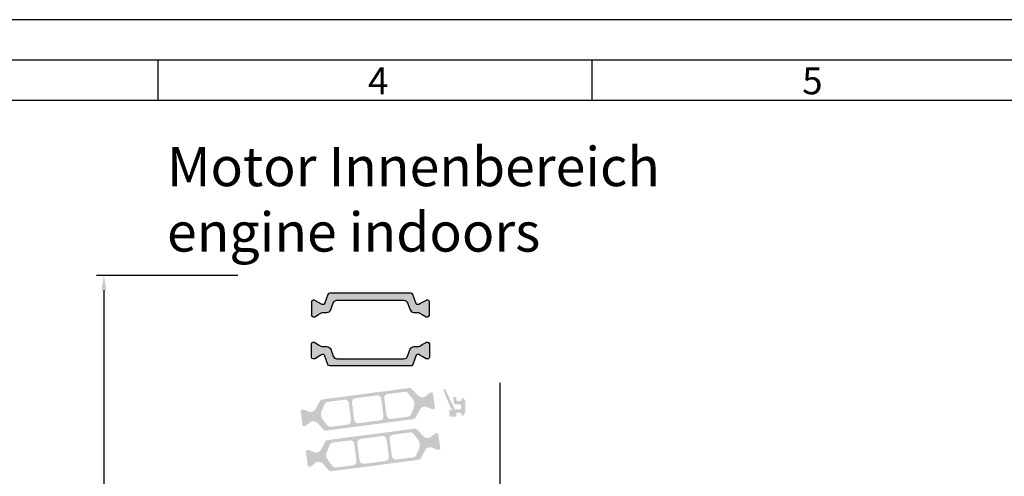
# Model space of a CAD drawing. Units: millimetres. Extents: x 10155 to 10970, y 2127 to 3280.
# Drawn here: x 10472 to 10723, y 3164 to 3280 of the extents above; entities that cross this region are included whole.
import ezdxf

# ---------------------------------------------------------------- set-up
doc = ezdxf.new("R2010")
doc.units = ezdxf.units.MM
doc.styles.add('Arial', font='arial.ttf')
doc.styles.add('ISO9', font='simplex')
doc.styles.get("Standard").update_dxf_attribs({"font": 'ISOCP.SHX'})
doc.dimstyles.new('M 1zu1 schmidt', dxfattribs={"dimscale": 1.5, "dimtxt": 3.5, "dimasz": 2.5, "dimexe": 1.25, "dimexo": 0.625, "dimgap": 0.9750000000000003, "dimtad": 1, "dimdec": 1, "dimdsep": 46, "dimtxsty": 'ISO9', "dimcen": 2.5, "dimclrd": 1, "dimclre": 1, "dimclrt": 1, "dimadec": 0, "dimazin": 0, "dimtfac": 1, "dimtdec": 1, "dimtmove": 0, "dimatfit": 3, "dimfxl": 1, "dimtolj": 1, "dimtzin": 0, "dimlwd": -1, "dimarcsym": 0})

# ---------------------------------------------------------------- blocks, each defined once
blk = doc.blocks.new('*D36')
at = {"color": 1, "lineweight": -2, "transparency": 16777216}
for p, q in [((10527.60386679096, 3214.810417042491), (10491.63453355105, 3214.810417042491)), ((10527.60386681679, 2336.309895366633), (10491.63453355105, 2336.309895366633))]:
    blk.add_line(p, q, dxfattribs=at)
at = {"color": 1, "transparency": 16777216}
blk.add_line((10493.50953355105, 3211.060417042491), (10493.50953355105, 2340.059895366633), dxfattribs=at)
for points in [[(10492.88453355105, 3211.060417042491), (10494.13453355105, 3211.060417042491), (10493.50953355105, 3214.810417042491)], [(10492.88453355105, 2340.059895366633), (10494.13453355105, 2340.059895366633), (10493.50953355105, 2336.309895366633)]]:
    blk.add_solid(points, dxfattribs=at)
at = {"layer": 'Defpoints', "color": 0, "transparency": 16777216}
for p in [(10528.54136679096, 3214.810417042491), (10493.50953355105, 2336.309895366633), (10528.54136681679, 2336.309895366633)]:
    blk.add_point(p, dxfattribs=at)
at = {"color": 1, "transparency": 16777216, "insert": (10488.04703355105, 2777.982918489309), "char_height": 5.25, "attachment_point": 5, "rotation": 90, "style": 'ISO9'}
blk.add_mtext('\\A1;Elementhöhe (height)', dxfattribs=at)

msp = doc.modelspace()

# ---------------------------------------------------------------- hatches: boundary and pattern name
h = msp.add_hatch(color=0)
edge = h.paths.add_edge_path()
edge.add_line((10570.80764279941, 3207.852431304308), (10571.45506577477, 3206.073651298661))
edge.add_arc((10572.39475839555, 3206.415671441985), 0.999999999998115, 199.999999999918, 270)
edge.add_line((10572.39475839555, 3205.415671441987), (10573.34662272842, 3205.415671441987))
edge.add_arc((10573.34662272843, 3204.215671441979), 1.200000000008004, 59.9999999999979, 90.00000000008691, ccw=False)
edge.add_line((10573.94662272843, 3205.254901926527), (10574.5413668401, 3204.911526253555))
edge.add_line((10574.5413668401, 3204.911526253555), (10575.52468697808, 3204.343806107193))
edge.add_arc((10575.62968697808, 3204.525671441982), 0.2099999999943959, 239.9999999998278, 269.9999999995038)
edge.add_line((10575.62968697808, 3204.315671441988), (10575.9413668401, 3204.315671441988))
edge.add_arc((10575.9413668401, 3204.715671441991), 0.4000000000023647, 270.0000000002605, 359.9999999998697)
edge.add_line((10576.3413668401, 3204.71567144199), (10576.3413668401, 3208.115671441984))
edge.add_arc((10575.9413668401, 3208.115671441988), 0.3999999999978172, 359.9999999994789, 450)
edge.add_line((10575.9413668401, 3208.515671441985), (10575.62968697807, 3208.515671441985))
edge.add_arc((10575.62968697807, 3208.305671441988), 0.2099999999973079, 90.00000000049629, 119.9999999997379)
edge.add_line((10575.52468697808, 3208.487536776781), (10574.5413668401, 3207.919892613288))
edge.add_line((10574.5413668401, 3207.919892613288), (10573.94635125983, 3207.57640618574))
edge.add_arc((10573.34815843704, 3208.611099832489), 1.195167601578807, 267.8628361227569, 300.0337186348816, ccw=False)
edge.add_arc((10573.30500115815, 3207.717287639729), 0.3005273892933947, 200.0227294109911, 269.73064976219433, ccw=False)
edge.add_line((10573.022638586, 3207.614389196779), (10572.16110938139, 3209.981421232652))
edge.add_arc((10571.69126307099, 3209.810411160985), 0.5000000000006128, 20.00000000040772, 90)
edge.add_line((10571.69126307099, 3210.310411160985), (10561.3413668401, 3210.310411160985))
edge.add_line((10561.3413668401, 3210.310411160985), (10550.9914706092, 3210.310411160985))
edge.add_arc((10550.99147060921, 3209.810411160986), 0.4999999999990905, 90.00000000020843, 160.000000000545)
edge.add_line((10550.52162429881, 3209.981421232645), (10549.6600950942, 3207.614389196772))
edge.add_arc((10549.37762434267, 3207.717441430385), 0.3006817060060034, 270.2898261427611, 339.956794681386, ccw=False)
edge.add_arc((10549.33457524317, 3208.611099832499), 1.195167601588232, 239.9662813645799, 272.13716387652806, ccw=False)
edge.add_line((10548.73638242037, 3207.576406185747), (10547.15804670212, 3208.487536776781))
edge.add_arc((10547.05304670212, 3208.30567144198), 0.210000000005151, 60.00000000094894, 90.00000000297771)
edge.add_line((10547.05304670211, 3208.515671441985), (10546.7413668401, 3208.515671441985))
edge.add_arc((10546.7413668401, 3208.115671441987), 0.3999999999987267, 89.99999999973946, 179.9999999993486)
edge.add_line((10546.3413668401, 3208.115671441991), (10546.3413668401, 3204.715671441983))
edge.add_arc((10546.7413668401, 3204.715671441986), 0.3999999999978172, 180.0000000005211, 270)
edge.add_line((10546.7413668401, 3204.315671441988), (10547.05304670212, 3204.315671441988))
edge.add_arc((10547.05304670212, 3204.525671441982), 0.2099999999936699, 270.0000000004962, 300.0000000002342)
edge.add_line((10547.15804670211, 3204.343806107193), (10548.14854651707, 3204.915671441987))
edge.add_line((10548.14854651707, 3204.915671441987), (10548.73611095177, 3205.254901926527))
edge.add_arc((10549.33611095177, 3204.215671441988), 1.199999999999142, 90, 120.00000000014401, ccw=False)
edge.add_line((10549.33611095177, 3205.415671441987), (10550.28797528464, 3205.415671441987))
edge.add_arc((10550.28797528464, 3206.415671441986), 0.9999999999990905, 270, 340.000000000033)
edge.add_line((10551.22766790543, 3206.073651298661), (10551.87509088079, 3207.852431304308))
edge.add_arc((10552.81478350158, 3207.510411160985), 0.9999999999979594, 90, 160.0000000001064, ccw=False)
edge.add_line((10552.81478350158, 3208.510411160983), (10561.3413668401, 3208.510411160983))
edge.add_line((10561.3413668401, 3208.510411160983), (10569.86795017861, 3208.510411160983))
edge.add_arc((10569.86795017862, 3207.510411160981), 1.000000000001364, 20.000000000053774, 90.00000000052108, ccw=False)
h = msp.add_hatch(color=0)
edge = h.paths.add_edge_path()
edge.add_line((10570.80764279941, 3194.269550327866), (10571.45506577477, 3196.048330333512))
edge.add_arc((10572.39475839555, 3195.706310190189), 0.999999999998115, 90, 160.000000000082, ccw=False)
edge.add_line((10572.39475839555, 3196.706310190187), (10573.34662272842, 3196.706310190187))
edge.add_arc((10573.34662272843, 3197.906310190195), 1.200000000008004, 269.9999999999131, 300.0000000000021)
edge.add_line((10573.94662272843, 3196.867079705647), (10574.5413668401, 3197.210455378618))
edge.add_line((10574.5413668401, 3197.210455378618), (10575.52468697808, 3197.778175524981))
edge.add_arc((10575.62968697808, 3197.596310190191), 0.2099999999943959, 90.00000000049619, 120.00000000017221, ccw=False)
edge.add_line((10575.62968697808, 3197.806310190185), (10575.9413668401, 3197.806310190185))
edge.add_arc((10575.9413668401, 3197.406310190183), 0.4000000000023647, 1.3028511602897197e-10, 89.99999999973949, ccw=False)
edge.add_line((10576.3413668401, 3197.406310190184), (10576.3413668401, 3194.00631019019))
edge.add_arc((10575.9413668401, 3194.006310190186), 0.3999999999978172, -90, 5.210836206970271e-10, ccw=False)
edge.add_line((10575.9413668401, 3193.606310190188), (10575.62968697807, 3193.606310190188))
edge.add_arc((10575.62968697807, 3193.816310190186), 0.2099999999973079, 240.0000000002621, 269.99999999950376, ccw=False)
edge.add_line((10575.52468697808, 3193.634444855393), (10574.5413668401, 3194.202089018886))
edge.add_line((10574.5413668401, 3194.202089018886), (10573.94635125983, 3194.545575446434))
edge.add_arc((10573.34815843704, 3193.510881799684), 1.195167601578807, 59.96628136511838, 92.13716387724311)
edge.add_arc((10573.30500115815, 3194.404693992445), 0.3005273892933947, 90.26935023780567, 159.9772705890089)
edge.add_line((10573.022638586, 3194.507592435394), (10572.16110938139, 3192.140560399522))
edge.add_arc((10571.69126307099, 3192.311570471188), 0.5000000000006128, 270, 339.9999999995923, ccw=False)
edge.add_line((10571.69126307099, 3191.811570471188), (10561.3413668401, 3191.811570471188))
edge.add_line((10561.3413668401, 3191.811570471188), (10550.9914706092, 3191.811570471188))
edge.add_arc((10550.99147060921, 3192.311570471187), 0.4999999999990905, 199.999999999455, 269.99999999979156, ccw=False)
edge.add_line((10550.52162429881, 3192.140560399529), (10549.6600950942, 3194.507592435401))
edge.add_arc((10549.37762434267, 3194.404540201789), 0.3006817060060034, 20.04320531861404, 89.71017385723889)
edge.add_arc((10549.33457524317, 3193.510881799674), 1.195167601588232, 87.86283612347191, 120.0337186354201)
edge.add_line((10548.73638242037, 3194.545575446426), (10547.15804670212, 3193.634444855393))
edge.add_arc((10547.05304670212, 3193.816310190194), 0.210000000005151, 269.9999999970223, 299.9999999990511, ccw=False)
edge.add_line((10547.05304670211, 3193.606310190188), (10546.7413668401, 3193.606310190188))
edge.add_arc((10546.7413668401, 3194.006310190187), 0.3999999999987267, 180.0000000006514, 270.00000000026057, ccw=False)
edge.add_line((10546.3413668401, 3194.006310190182), (10546.3413668401, 3197.406310190191))
edge.add_arc((10546.7413668401, 3197.406310190187), 0.3999999999978172, 90, 179.9999999994789, ccw=False)
edge.add_line((10546.7413668401, 3197.806310190185), (10547.05304670212, 3197.806310190185))
edge.add_arc((10547.05304670212, 3197.596310190192), 0.2099999999936699, 59.999999999765805, 89.99999999950381, ccw=False)
edge.add_line((10547.15804670211, 3197.778175524981), (10548.14854651707, 3197.206310190187))
edge.add_line((10548.14854651707, 3197.206310190187), (10548.73611095177, 3196.867079705647))
edge.add_arc((10549.33611095177, 3197.906310190186), 1.199999999999142, 239.999999999856, 270)
edge.add_line((10549.33611095177, 3196.706310190187), (10550.28797528464, 3196.706310190187))
edge.add_arc((10550.28797528464, 3195.706310190188), 0.9999999999990905, 19.999999999966974, 90, ccw=False)
edge.add_line((10551.22766790543, 3196.048330333512), (10551.87509088079, 3194.269550327866))
edge.add_arc((10552.81478350158, 3194.611570471189), 0.9999999999979594, 199.9999999998936, 270)
edge.add_line((10552.81478350158, 3193.611570471191), (10561.3413668401, 3193.611570471191))
edge.add_line((10561.3413668401, 3193.611570471191), (10569.86795017861, 3193.611570471191))
edge.add_arc((10569.86795017862, 3194.611570471192), 1.000000000001364, 269.9999999994789, 339.9999999999462)
h = msp.add_hatch(color=0)
edge = h.paths.add_edge_path(flags=16)
edge.add_arc((10550.74503210392, 3179.434558365864), 2, 157.4996727162782, 217.5001579900293, ccw=False)
edge.add_line((10548.89727741084, 3180.199935785312), (10549.64849079297, 3182.013496019928))
edge.add_arc((10550.5723681395, 3181.630807310204), 0.9999999999999998, 97.50000000005213, 157.4996727161139, ccw=False)
edge.add_line((10550.44184194729, 3182.622252171574), (10554.73924720893, 3183.188016307408))
edge.add_arc((10554.86977340114, 3182.196571446045), 0.9999999999999998, 7.500000000212083, 97.49999999949432, ccw=False)
edge.add_line((10555.86121826252, 3182.327097638269), (10556.43553371713, 3177.964738661903))
edge.add_arc((10555.44408885576, 3177.834212469686), 0.9999999999999998, -82.49999999994782, 7.499999999791612, ccw=False)
edge.add_line((10555.57461504798, 3176.842767608315), (10551.27720761113, 3176.277003186099))
edge.add_arc((10551.14668141892, 3177.26844804747), 0.9999999999999998, 217.5001579902885, 277.49999999942685, ccw=False)
edge.add_line((10550.35332975726, 3176.659684430829), (10549.15832878059, 3178.217031132589))
edge = h.paths.add_edge_path(flags=16)
edge.add_arc((10563.09878379485, 3183.279941217049), 0.9999999999999998, 7.500000000239311, 97.50000000005213, ccw=False)
edge.add_line((10564.09022865623, 3183.410467409273), (10564.66454411083, 3179.048108432907))
edge.add_arc((10563.67309924945, 3178.91758224069), 0.9999999999999998, -82.49999999973352, 7.49999999958311, ccw=False)
edge.add_line((10563.80362544167, 3177.926137379319), (10558.35066363416, 3177.208241338106))
edge.add_arc((10558.22013744193, 3178.199686199477), 0.9999999999999998, 187.5, 277.5000000002085, ccw=False)
edge.add_line((10557.22869258056, 3178.06916000726), (10556.65437712595, 3182.431518983626))
edge.add_arc((10557.64582198733, 3182.562045175836), 0.9999999999999998, 97.50000000005213, 187.4999999994399, ccw=False)
edge.add_line((10557.51529579511, 3183.553490037207), (10562.96825760263, 3184.27138607842))
edge = h.paths.add_edge_path(flags=16)
edge.add_arc((10570.57391904781, 3182.045080856281), 2, -22.500209462911414, 37.500044937485086, ccw=False)
edge.add_line((10572.42167531478, 3181.279707236484), (10571.67046232015, 3179.466137389419))
edge.add_arc((10570.74658418667, 3179.84882419931), 0.9999999999999998, 277.50000000005986, 337.4997905374538, ccw=False)
edge.add_line((10570.87711037889, 3178.857379337939), (10566.57967402785, 3178.29161110911))
edge.add_arc((10566.44914783564, 3179.283055970481), 0.9999999999999998, 187.5, 277.4999999998437, ccw=False)
edge.add_line((10565.45770297427, 3179.152529778264), (10564.88338751965, 3183.514888754623))
edge.add_arc((10565.87483238102, 3183.64541494684), 0.9999999999999998, 97.50000000005213, 187.4999999998532, ccw=False)
edge.add_line((10565.74430618881, 3184.636859808211), (10570.04175345768, 3185.202629474406))
edge.add_arc((10570.1722796499, 3184.211184613035), 0.9999999999999998, 37.500044937667894, 97.50000000000011, ccw=False)
edge.add_line((10570.96563251273, 3184.819946664275), (10572.16062477348, 3183.262604958762))
edge = h.paths.add_edge_path()
edge.add_arc((10575.2306434049, 3179.934844288552), 1.499999999999999, 97.50000000009243, 152.5000079600375, ccw=False)
edge.add_line((10575.03485411657, 3181.422011580616), (10575.29546977623, 3181.456322283112))
edge.add_arc((10575.32157501469, 3181.258033310855), 0.2, 67.50005412663307, 97.50000000298598, ccw=False)
edge.add_line((10575.3981115266, 3181.442809289655), (10577.00827116573, 3180.775861111636))
edge.add_arc((10577.08480767765, 3180.960637090458), 0.2, 247.5000541271004, 277.4999999998312)
edge.add_line((10577.1109129161, 3180.762348118172), (10577.49398106275, 3180.812779996434))
edge.add_arc((10577.45482320507, 3181.110213454841), 0.2999999999999999, 277.5000000017531, 367.5000000001939)
edge.add_line((10577.75225666349, 3181.149371312508), (10577.27583556588, 3184.768148824004))
edge.add_arc((10576.97840210748, 3184.728990966337), 0.2999999999999999, 7.500000000375348, 97.50000000037535)
edge.add_line((10576.93924424981, 3185.026424424744), (10576.55615000125, 3184.975989110119))
edge.add_arc((10576.58225523969, 3184.777700137841), 0.2, 97.50000000010327, 127.4999860766546)
edge.add_line((10576.46050299245, 3184.936370835486), (10575.07782372124, 3183.875404248814))
edge.add_arc((10574.95607147399, 3184.034074946459), 0.2, 277.5000000001032, 307.4999860766545, ccw=False)
edge.add_line((10574.98217671244, 3183.83578597418), (10574.72159125525, 3183.801479247907))
edge.add_arc((10574.52580196691, 3185.288646539971), 1.499999999999999, 222.499992039604, 277.50000000036795, ccw=False)
edge.add_line((10573.4198858209, 3184.2752613822), (10571.98982687984, 3185.835897296921))
edge.add_arc((10571.25254944915, 3185.160307191741), 0.9999999999999998, 42.49999203918163, 97.50000000005987)
edge.add_line((10571.12202325693, 3186.151752053112), (10549.15270430521, 3183.259436342813))
edge.add_arc((10549.28323049743, 3182.267991481443), 0.9999999999999998, 97.50000000026651, 152.499990221669)
edge.add_line((10548.39621974305, 3182.72974024606), (10547.41881002541, 3180.852154430081))
edge.add_arc((10546.08829389385, 3181.544777576993), 1.499999999999999, 277.5000000000924, 332.4999902220978, ccw=False)
edge.add_line((10546.28408318218, 3180.057610284929), (10546.02349839715, 3180.023303647154))
edge.add_arc((10545.99739315871, 3180.221592619425), 0.2, 247.4995122245026, 277.49999999830874, ccw=False)
edge.add_line((10545.92085489919, 3180.03681736451), (10544.31072441851, 3180.703771306172))
edge.add_arc((10544.23418615899, 3180.518996051243), 0.2, 67.49951222706083, 97.50000000010327)
edge.add_line((10544.20808092055, 3180.717285023521), (10543.82498667309, 3180.666849709035))
edge.add_arc((10543.86414453074, 3180.369416250614), 0.2999999999999999, 97.49999999725713, 187.4999999989976)
edge.add_line((10543.56671107233, 3180.330258392954), (10544.04313216993, 3176.711480881443))
edge.add_arc((10544.34056562835, 3176.75063873911), 0.2999999999999999, 187.5000000001033, 277.4999999988162)
edge.add_line((10544.37972348601, 3176.453205280696), (10544.76279163237, 3176.503637158915))
edge.add_arc((10544.73668639394, 3176.701926131186), 0.2, 277.4999999962421, 307.5002068288518)
edge.add_line((10544.85843925252, 3176.543255902637), (10546.24109795685, 3177.604215171616))
edge.add_arc((10546.36285081543, 3177.44554494306), 0.2, 97.50000000010323, 127.5002068284098, ccw=False)
edge.add_line((10546.33674557699, 3177.643833915338), (10546.5973460435, 3177.67814261763))
edge.add_arc((10546.79313533184, 3176.190975325574), 1.499999999999999, 42.500009777872606, 97.50000000026648, ccw=False)
edge.add_line((10547.89905116411, 3177.204360825729), (10549.3291082872, 3175.643727864975))
edge.add_arc((10550.06638550871, 3176.319318198416), 0.9999999999999998, 222.5000097783592, 277.5000000002665)
edge.add_line((10550.19691170094, 3175.327873337045), (10572.16623592873, 3178.220189741935))
edge.add_arc((10572.0357097365, 3179.211634603321), 0.9999999999999998, 277.5000000003644, 332.500007959791)
edge.add_line((10572.92272063383, 3178.749886113313), (10573.90012705891, 3180.627467023557))
h = msp.add_hatch(color=0)
edge = h.paths.add_edge_path()
edge.add_arc((10581.93449701613, 3181.111013595898), 0.15, 201.9992193953351, 269.974908459196)
edge.add_arc((10581.93432184412, 3180.711013601473), 0.25, -149.0216483703967, 89.97490845922039, ccw=False)
edge.add_arc((10581.59137708037, 3180.505127916574), 0.15, 30.97835163135028, 180)
edge.add_line((10581.44137708038, 3180.505127916574), (10581.44137708039, 3179.061013601483))
edge.add_arc((10581.64137708038, 3179.061013601487), 0.1999999999945885, 180.0000000010422, 270)
edge.add_line((10581.64137708038, 3178.86101360149), (10583.04136686197, 3178.86101360149))
edge.add_arc((10583.04136686198, 3179.061013601479), 0.1999999999898137, 269.9999999973945, 359.9999999989578)
edge.add_line((10583.24136686198, 3179.061013601476), (10583.24136686197, 3179.661013601489))
edge.add_arc((10583.44136686197, 3179.661013601489), 0.2000000000070941, 89.99999999895778, 180, ccw=False)
edge.add_line((10583.44136686198, 3179.861013601497), (10584.14136686198, 3179.861013601486))
edge.add_arc((10584.14136686198, 3179.461013601473), 0.4000000000123691, 0, 89.99999999882749, ccw=False)
edge.add_line((10584.54136686199, 3179.461013601473), (10584.54136686198, 3179.311013601468))
edge.add_arc((10584.74136686198, 3179.311013601476), 0.1999999999983402, 180.0000000020844, 302.5789703919495)
edge.add_arc((10584.04136686198, 3180.406458716486), 1.500000000001436, 302.5789703928945, 360.0000000006948)
edge.add_line((10585.54136686198, 3180.406458716504), (10585.54136686199, 3182.315568486479))
edge.add_arc((10584.04136686199, 3182.315568486471), 1.499999999999773, 2.779041458475562e-10, 57.42102960747313)
edge.add_arc((10584.74136686193, 3183.411013601562), 0.199999999961979, 57.42102958375103, 180.0000000208441)
edge.add_line((10584.54136686197, 3183.411013601489), (10584.54136686197, 3183.261013601484))
edge.add_arc((10584.14136686197, 3183.261013601487), 0.4000000000013415, 270.0000000005211, 359.9999999994789, ccw=False)
edge.add_line((10584.14136686198, 3182.861013601486), (10583.44136686195, 3182.861013601479))
edge.add_arc((10583.44136686196, 3183.061013601487), 0.2000000000080036, 179.9999999979156, 269.99999999921835, ccw=False)
edge.add_line((10583.24136686195, 3183.061013601494), (10583.24136686194, 3183.661013601492))
edge.add_arc((10583.04136686194, 3183.661013601489), 0.2000000000007276, 1.042204158021965e-09, 90)
edge.add_line((10583.04136686194, 3183.86101360149), (10582.60732455739, 3183.86101360149))
edge.add_arc((10582.60732455739, 3183.661013601492), 0.1999999999970896, 90.00000000026056, 189.4991503623602)
edge.add_line((10582.41006694761, 3183.628007005444), (10582.65269162665, 3182.178007005429))
edge.add_arc((10582.84994923644, 3182.21101360147), 0.1999999999967505, 189.4991503604764, 269.9999999994789)
edge.add_line((10582.84994923643, 3182.011013601473), (10583.89136686198, 3182.011013601487))
edge.add_arc((10583.89136686198, 3181.36101360149), 0.6499999999978172, -89.99999999967929, 90, ccw=False)
edge.add_line((10583.89136686198, 3180.711013601492), (10582.96608455249, 3180.711013601473))
edge.add_arc((10582.96608455248, 3180.911013601481), 0.2000000000080036, 205.4991503628383, 270.00000000104217, ccw=False)
edge.add_line((10582.78556621882, 3180.824914059008), (10580.43349891465, 3185.756313904497))
edge.add_arc((10580.20774879373, 3185.64984323531), 0.2495979176444211, 25.24999999364164, 205.2500000039095)
edge.add_line((10579.98199867283, 3185.543372566083), (10581.79541867241, 3181.054824501701))
h = msp.add_hatch(color=0)
edge = h.paths.add_edge_path(flags=16)
edge.add_arc((10571.9376461617, 3171.687241474871), 2, -22.5003272837219, 37.50015799002932, ccw=False)
edge.add_line((10573.78540085478, 3170.921864055424), (10573.03418747264, 3169.108303820808))
edge.add_arc((10572.1103101261, 3169.490992530528), 0.9999999999999998, 277.5000000000871, 337.49967271616737, ccw=False)
edge.add_line((10572.24083631832, 3168.499547669161), (10567.94343105668, 3167.933783533327))
edge.add_arc((10567.81290486447, 3168.925228394691), 0.9999999999999998, 187.5000000002393, 277.499999999701, ccw=False)
edge.add_line((10566.8214600031, 3168.794702202466), (10566.24714454848, 3173.157061178833))
edge.add_arc((10567.23858940985, 3173.28758737105), 0.9999999999999998, 97.50000000011153, 187.4999999997916, ccw=False)
edge.add_line((10567.10806321763, 3174.279032232421), (10571.40547065448, 3174.84479665464))
edge.add_arc((10571.53599684669, 3173.853351793266), 0.9999999999999998, 37.50015799025681, 97.49999999936102, ccw=False)
edge.add_line((10572.32934850835, 3174.462115409907), (10573.52434948502, 3172.904768708147))
edge = h.paths.add_edge_path(flags=16)
edge.add_arc((10559.58389447076, 3167.841858623687), 0.9999999999999998, 187.5000000002461, 277.5000000000522, ccw=False)
edge.add_line((10558.59244960939, 3167.711332431462), (10558.01813415478, 3172.073691407829))
edge.add_arc((10559.00957901616, 3172.204217600046), 0.9999999999999998, 97.5000000000598, 187.4999999995831, ccw=False)
edge.add_line((10558.87905282394, 3173.195662461417), (10564.33201463145, 3173.91355850263))
edge.add_arc((10564.46254082368, 3172.922113641259), 0.9999999999999998, 7.500000000000114, 97.5000000001632, ccw=False)
edge.add_line((10565.45398568505, 3173.052639833476), (10566.02830113965, 3168.690280857106))
edge.add_arc((10565.03685627828, 3168.559754664903), 0.9999999999999998, -82.49999999994782, 7.499999999019792, ccw=False)
edge.add_line((10565.1673824705, 3167.568309803529), (10559.71442066298, 3166.850413762316))
edge = h.paths.add_edge_path(flags=16)
edge.add_arc((10552.1087592178, 3169.076718984455), 2, 157.4997905370886, 217.5000449375169, ccw=False)
edge.add_line((10550.26100295084, 3169.842092604252), (10551.01221594546, 3171.65566245132))
edge.add_arc((10551.93609407894, 3171.272975641422), 0.9999999999999998, 97.50000000005213, 157.4997905370886, ccw=False)
edge.add_line((10551.80556788672, 3172.264420502796), (10556.10300423776, 3172.830188731626))
edge.add_arc((10556.23353042997, 3171.838743870255), 0.9999999999999998, 7.500000000000114, 97.49999999984368, ccw=False)
edge.add_line((10557.22497529134, 3171.969270062472), (10557.79929074596, 3167.606911086116))
edge.add_arc((10556.80784588458, 3167.476384893896), 0.9999999999999998, -82.49999999994782, 7.500000000000114, ccw=False)
edge.add_line((10556.93837207681, 3166.484940032525), (10552.64092480793, 3165.91917036633))
edge.add_arc((10552.51039861571, 3166.910615227701), 0.9999999999999998, 217.5000449376679, 277.50000000000006, ccw=False)
edge.add_line((10551.71704575288, 3166.301853176464), (10550.52205349214, 3167.859194881973))
edge = h.paths.add_edge_path()
edge.add_arc((10547.45203486071, 3171.186955552183), 1.499999999999999, 277.50000000003985, 332.50000796020896, ccw=False)
edge.add_line((10547.64782414904, 3169.699788260116), (10547.38720848938, 3169.66547755762))
edge.add_arc((10547.36110325093, 3169.86376652988), 0.2, 247.5000541268738, 277.50000000259166, ccw=False)
edge.add_line((10547.28456673901, 3169.67899055108), (10545.67440709988, 3170.3459387291))
edge.add_arc((10545.59787058796, 3170.161162750274), 0.2, 67.50005412870276, 97.49999999995342)
edge.add_line((10545.57176534951, 3170.359451722564), (10545.18869720286, 3170.309019844301))
edge.add_arc((10545.22785506054, 3170.011586385895), 0.2999999999999999, 97.50000000192527, 187.500000000262)
edge.add_line((10544.93042160212, 3169.972428528227), (10545.40684269973, 3166.353651016731))
edge.add_arc((10545.70427615814, 3166.392808874399), 0.2999999999999999, 187.5000000002393, 277.5000000002031)
edge.add_line((10545.7434340158, 3166.095375415992), (10546.12652826436, 3166.145810730616))
edge.add_arc((10546.10042302591, 3166.344099702898), 0.2, 277.5000000012587, 307.4999860762268)
edge.add_line((10546.22217527316, 3166.18542900525), (10547.60485454437, 3167.246395591922))
edge.add_arc((10547.72660679162, 3167.087724894277), 0.2, 97.49999999998101, 127.4999860768612, ccw=False)
edge.add_line((10547.70050155317, 3167.286013866552), (10547.96108701036, 3167.320320592828))
edge.add_arc((10548.1568762987, 3165.833153300761), 1.499999999999999, 42.49999203972999, 97.50000000031542, ccw=False)
edge.add_line((10549.26279244471, 3166.846538458535), (10550.69285138577, 3165.285902543811))
edge.add_arc((10551.43012881646, 3165.961492648995), 0.9999999999999998, 222.4999920394057, 277.5000000000843)
edge.add_line((10551.56065500868, 3164.97004778762), (10573.5299739604, 3167.862363497922))
edge.add_arc((10573.39944776818, 3168.853808359293), 0.9999999999999998, 277.5000000002148, 332.499990221669)
edge.add_line((10574.28645852256, 3168.392059594676), (10575.2638682402, 3170.269645410654))
edge.add_arc((10576.59438437176, 3169.577022263743), 1.499999999999999, 97.50000000005798, 152.4999902220817, ccw=False)
edge.add_line((10576.39859508343, 3171.064189555806), (10576.65917986846, 3171.098496193586))
edge.add_arc((10576.6852851069, 3170.900207221311), 0.2, 67.49951222498402, 97.49999999946431, ccw=False)
edge.add_line((10576.76182336642, 3171.084982476225), (10578.3719538471, 3170.418028534564))
edge.add_arc((10578.44849210662, 3170.602803789489), 0.2, 247.4995122259398, 277.5000000001033)
edge.add_line((10578.47459734506, 3170.404514817211), (10578.85769159253, 3170.454950131701))
edge.add_arc((10578.81853373487, 3170.752383590122), 0.2999999999999999, 277.499999997946, 367.4999999988842)
edge.add_line((10579.11596719328, 3170.791541447782), (10578.63954609568, 3174.410318959292))
edge.add_arc((10578.34211263726, 3174.371161101629), 0.2999999999999999, 7.499999999505072, 97.50000000011241)
edge.add_line((10578.3029547796, 3174.668594560039), (10577.91988663324, 3174.618162681821))
edge.add_arc((10577.94599187167, 3174.419873709549), 0.2, 97.49999999624214, 127.5002068286307)
edge.add_line((10577.82423901309, 3174.578543938102), (10576.44158030875, 3173.517584669119))
edge.add_arc((10576.31982745018, 3173.676254897676), 0.2, 277.49999999984493, 307.5002068275829, ccw=False)
edge.add_line((10576.34593268862, 3173.477965925397), (10576.08533222211, 3173.443657223102))
edge.add_arc((10575.88954293378, 3174.930824515161), 1.499999999999999, 222.5000097779985, 277.5000000002828, ccw=False)
edge.add_line((10574.7836271015, 3173.917439015003), (10573.35356997841, 3175.478071975757))
edge.add_arc((10572.6162927569, 3174.802481642319), 0.9999999999999998, 42.50000977806465, 97.50000000008426)
edge.add_line((10572.48576656467, 3175.793926503694), (10550.51644233688, 3172.9016100988))
edge.add_arc((10550.64696852911, 3171.910165237415), 0.9999999999999998, 97.50000000046764, 152.5000079598392)
edge.add_line((10549.75995763178, 3172.371913727423), (10548.7825512067, 3170.494332817182))

# ---------------------------------------------------------------- linework, layer by layer
for p, q in [((10507.31205574762, 3259.449597976276), (10507.31205574762, 3269.736316726277)), ((10617.82076656012, 3259.449597976276), (10617.82076656012, 3269.736316726277)), ((10594.34136694293, 2400.810865959523), (10594.34136689036, 3187.51007577966))]:
    msp.add_line(p, q)
for points in [[(10155.21248581012, 2126.538972976276), (10969.92061081012, 2126.538972976276), (10969.92061081012, 3280.023035476279), (10155.21248581012, 3280.023035476279)], [(10165.49920456012, 2136.825691726277), (10959.63389206012, 2136.825691726277), (10959.63389206012, 3269.736316726277), (10165.49920456012, 3269.736316726277)], [(10175.78592331012, 2147.112410476275), (10949.34717331012, 2147.112410476275), (10949.34717331012, 3259.449597976276), (10175.78592331012, 3259.449597976276)]]:
    msp.add_lwpolyline(points, close=True)
for points in [[(10570.80764279941, 3207.852431304308), (10571.45506577477, 3206.073651298661, 0.3152987888794069), (10572.39475839555, 3205.415671441987), (10573.34662272842, 3205.415671441987, -0.1316524975877905), (10573.94662272843, 3205.254901926527), (10574.5413668401, 3204.911526253555), (10575.52468697808, 3204.343806107193, 0.1316524975859374), (10575.62968697808, 3204.315671441988), (10575.9413668401, 3204.315671441988, 0.4142135623717632), (10576.3413668401, 3204.71567144199), (10576.3413668401, 3208.115671441984, 0.414213562375759), (10575.9413668401, 3208.515671441985), (10575.62968697807, 3208.515671441985, 0.1316524975839504), (10575.52468697808, 3208.487536776781), (10574.5413668401, 3207.919892613288), (10573.94635125983, 3207.57640618574, -0.1413012573407731), (10573.30358836953, 3207.416763571236, -0.3138982169142074), (10573.022638586, 3207.614389196779), (10572.16110938139, 3209.981421232652, 0.3152987888772835), (10571.69126307099, 3210.310411160985), (10561.3413668401, 3210.310411160985), (10550.9914706092, 3210.310411160985, 0.3152987888805909), (10550.52162429881, 3209.981421232645), (10549.6600950942, 3207.614389196772, -0.313701935626265), (10549.37914531067, 3207.416763571236, -0.1413012573399823), (10548.73638242037, 3207.576406185747), (10547.15804670212, 3208.487536776781, 0.1316524975963621), (10547.05304670211, 3208.515671441985), (10546.7413668401, 3208.515671441985, 0.4142135623717631), (10546.3413668401, 3208.115671441991), (10546.3413668401, 3204.715671441983, 0.4142135623704312), (10546.7413668401, 3204.315671441988), (10547.05304670212, 3204.315671441988, 0.1316524975862325), (10547.15804670211, 3204.343806107193), (10548.14854651707, 3204.915671441987), (10548.73611095177, 3205.254901926527, -0.131652497588035), (10549.33611095177, 3205.415671441987), (10550.28797528464, 3205.415671441987, 0.315298788878937), (10551.22766790543, 3206.073651298661), (10551.87509088079, 3207.852431304308, -0.3152987888795346), (10552.81478350158, 3208.510411160983), (10561.3413668401, 3208.510411160983), (10569.86795017861, 3208.510411160983, -0.3152987888811713)], [(10570.80764279941, 3194.269550327866), (10571.45506577477, 3196.048330333512, -0.3152987888794069), (10572.39475839555, 3196.706310190187), (10573.34662272842, 3196.706310190187, 0.1316524975877905), (10573.94662272843, 3196.867079705647), (10574.5413668401, 3197.210455378618), (10575.52468697808, 3197.778175524981, -0.1316524975859374), (10575.62968697808, 3197.806310190185), (10575.9413668401, 3197.806310190185, -0.4142135623717632), (10576.3413668401, 3197.406310190184), (10576.3413668401, 3194.00631019019, -0.414213562375759), (10575.9413668401, 3193.606310190188), (10575.62968697807, 3193.606310190188, -0.1316524975839504), (10575.52468697808, 3193.634444855393), (10574.5413668401, 3194.202089018886), (10573.94635125983, 3194.545575446434, 0.1413012573407731), (10573.30358836953, 3194.705218060938, 0.3138982169142074), (10573.022638586, 3194.507592435394), (10572.16110938139, 3192.140560399522, -0.3152987888772835), (10571.69126307099, 3191.811570471188), (10561.3413668401, 3191.811570471188), (10550.9914706092, 3191.811570471188, -0.3152987888805909), (10550.52162429881, 3192.140560399529), (10549.6600950942, 3194.507592435401, 0.313701935626265), (10549.37914531067, 3194.705218060938, 0.1413012573399823), (10548.73638242037, 3194.545575446426), (10547.15804670212, 3193.634444855393, -0.1316524975963621), (10547.05304670211, 3193.606310190188), (10546.7413668401, 3193.606310190188, -0.4142135623717631), (10546.3413668401, 3194.006310190182), (10546.3413668401, 3197.406310190191, -0.4142135623704312), (10546.7413668401, 3197.806310190185), (10547.05304670212, 3197.806310190185, -0.1316524975862325), (10547.15804670211, 3197.778175524981), (10548.14854651707, 3197.206310190187), (10548.73611095177, 3196.867079705647, 0.131652497588035), (10549.33611095177, 3196.706310190187), (10550.28797528464, 3196.706310190187, -0.315298788878937), (10551.22766790543, 3196.048330333512), (10551.87509088079, 3194.269550327866, 0.3152987888795346), (10552.81478350158, 3193.611570471191), (10561.3413668401, 3193.611570471191), (10569.86795017861, 3193.611570471191, 0.3152987888811713)]]:
    msp.add_lwpolyline(points, format="xyb", close=True)

# ---------------------------------------------------------------- texts
at = {"char_height": 6.857812500000001, "attachment_point": 1, "style": 'Arial'}
for s, insert in [('4', (10560.74013171896, 3267.868924199029)), ('5', (10671.24884253146, 3267.868924199029))]:
    msp.add_mtext(s, dxfattribs=dict(at, insert=insert))
at = {"insert": (10509.5694656392, 3247.593004853391), "char_height": 10, "attachment_point": 1}
msp.add_mtext_dynamic_manual_height_columns('{\\fArial|b0|i0|c0|p34;Motor Innenbereich\\Pengine indoors}', width=183.789840842584, gutter_width=12.5, heights=[0], dxfattribs=at)

# ---------------------------------------------------------------- dimensions: what is measured, and where the dimension line sits
dim = msp.add_linear_dim(base=(10493.50953355105, 2336.309895366633), p1=(10528.54136679096, 3214.810417042491), p2=(10528.54136681679, 2336.309895366633), angle=90, text='Elementhöhe (height)', dimstyle='M 1zu1 schmidt')
dim.commit()
dim.dimension.update_dxf_attribs({"geometry": '*D36', "text_midpoint": (10493.50953355105, 2777.982918489309), "dimtype": 160})

doc.saveas('drawing.dxf')
